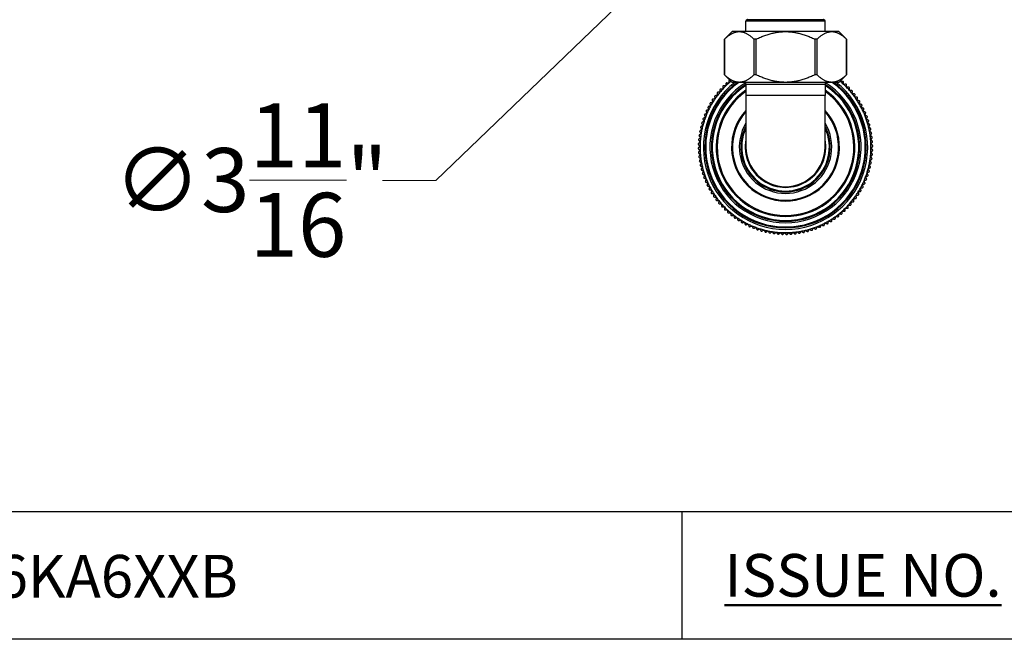
# Model space of a CAD drawing. Units: millimetres. Extents: x 57 to 2064, y 57 to 1447.
# Drawn here: x 1449 to 1780, y 57 to 265 of the extents above; entities that cross this region are included whole.
import ezdxf

# ---------------------------------------------------------------- set-up
doc = ezdxf.new("R2010")
doc.units = ezdxf.units.MM
doc.header["$LTSCALE"] = 7.142857
for name, color, linetype, lineweight, true_color in [('Dimension (ISO)', 7, 'Continuous', 18, 0x000040), ('Title (ISO)', 7, 'Continuous', 25, 0x000040), ('Visible (ISO)', 7, 'Continuous', 25, 0x000040), ('Visible Narrow (ISO)', 7, 'Continuous', 25, 0x000040)]:
    doc.layers.add(name, color=color, linetype=linetype, lineweight=lineweight, true_color=true_color)
doc.layers.add('Sketch Geometry (ANSI)', color=7, linetype='Continuous', lineweight=25)
doc.layers.add('Title (ANSI)', color=7, linetype='Continuous', lineweight=50)
doc.styles.add('Note Text (ANSI)', font='tahoma.ttf')
doc.styles.add('Samuel Heath (ISO)', font='tahoma.ttf')
doc.styles.add('Text Style46', font='tahoma.ttf')
doc.dimstyles.new('Samuel Heath (ISO)', dxfattribs={"dimscale": 7.142857, "dimtxt": 3, "dimasz": 2.5, "dimexe": 1, "dimexo": 1.5, "dimgap": 0.762, "dimtad": 0, "dimtih": 1, "dimtoh": 1, "dimdec": 4, "dimlfac": 0.03937, "dimrnd": 1e-08, "dimzin": 1, "dimdsep": 46, "dimlunit": 5, "dimtxsty": 'Samuel Heath (ISO)', "dimcen": 0.09, "dimdle": 10, "dimclrd": 256, "dimclre": 256, "dimclrt": 256, "dimazin": 0, "dimtfac": 1, "dimtmove": 0, "dimatfit": 3, "dimfxl": 0, "dimtolj": 1, "dimtzin": 0, "dimlwd": 15, "dimlwe": 15, "dimarcsym": 0})

# ---------------------------------------------------------------- blocks, each defined once
blk = doc.blocks.new('Borders Default Border')
at = {"layer": 'Sketch Geometry (ANSI)', "flags": 128}
blk.add_lwpolyline([(8, 8), (8, 202), (289, 202), (289, 8), (8, 8)], dxfattribs=at)
blk = doc.blocks.new('Title Blocks SPEC DRW TITLE BLOCK')
at = {"layer": 'Title (ISO)'}
for p, q in [((14.821, 199.567), (132.821, 199.567)), ((77.821, 199.567), (77.821, 193.567)), ((132.821, 193.567), (14.821, 193.567))]:
    blk.add_line(p, q, dxfattribs=at)
at = {"layer": 'Title (ANSI)', "color": 176, "true_color": 0x000080, "insert": (79.821, 197.567), "char_height": 2, "width": 56.0859, "attachment_point": 1, "style": 'Note Text (ANSI)'}
blk.add_mtext('\\fTahoma|b0|i0;\\H2.0000;\\LISSUE NO.', dxfattribs=at)
at = {"layer": 'Title (ANSI)', "color": 176, "true_color": 0x000080, "style": 'Text Style46'}
for tag, p in [('DRAWING_NUMBER_001', (29.821, 195.526)), ('ISSUE_NUMBER_001', (95.321, 195.567)), ('ISSUE_DATE_001', (119.518, 195.477))]:
    blk.add_attdef(tag, p, '', height=2, dxfattribs=at)
blk = doc.blocks.new('*D14')
at = {"layer": 'Defpoints', "color": 0, "transparency": 16777216}
for p in [(1740.03, 356.15), (1672.29, 290.98)]:
    blk.add_point(p, dxfattribs=at)
at = {"layer": 'Dimension (ISO)', "color": 176, "lineweight": 15, "true_color": 0x000080, "transparency": 16777216}
for p, q in [((1727.16, 343.77), (1685.16, 303.36)), ((1672.29, 290.98), (1588.96, 210.81)), ((1588.96, 210.81), (1571.11, 210.81))]:
    blk.add_line(p, q, dxfattribs=at)
at = {"layer": 'Dimension (ISO)', "color": 176, "true_color": 0x000080, "transparency": 16777216}
for points in [[(1725.1, 345.92), (1729.22, 341.63), (1740.03, 356.15)], [(1683.09, 305.51), (1687.22, 301.22), (1672.29, 290.98)]]:
    blk.add_solid(points, dxfattribs=at)
at = {"layer": 'Dimension (ISO)', "color": 176, "lineweight": 18, "true_color": 0x000080, "transparency": 16777216, "insert": (1526.91, 236.7), "char_height": 21.4286, "attachment_point": 2, "style": 'Samuel Heath (ISO)'}
blk.add_mtext('\\A1;∅3{\\H1.000000x;\\S11/16;}{"}', dxfattribs=at)

msp = doc.modelspace()

# ---------------------------------------------------------------- linework, layer by layer
at = {"layer": 'Visible (ISO)'}
for p, q in [((1692.833983, 260.717757), (1692.833983, 264.217757)), ((1719.483983, 260.717757), (1719.483983, 264.217757)), ((1688.258983, 260.717757), (1685.758983, 258.217757)), ((1685.764531, 258.217757), (1685.758983, 258.217757)), ((1685.758983, 246.217757), (1685.758983, 258.217757)), ((1685.764531, 246.217757), (1685.764531, 258.217757)), ((1690.657128, 260.717757), (1688.258983, 260.717757)), ((1706.158983, 260.717757), (1690.657128, 260.717757)), ((1695.549724, 258.217757), (1695.549724, 246.217757)), ((1696.37379, 258.217757), (1695.549724, 258.217757)), ((1696.37379, 246.217757), (1696.37379, 258.217757)), ((1721.660837, 260.717757), (1706.158983, 260.717757)), ((1716.768241, 258.217757), (1715.944175, 258.217757)), ((1715.944175, 258.217757), (1715.944175, 246.217757)), ((1716.768241, 246.217757), (1716.768241, 258.217757)), ((1724.058983, 260.717757), (1721.660837, 260.717757)), ((1724.058983, 260.717757), (1726.558983, 258.217757)), ((1726.553434, 258.217757), (1726.553434, 246.217757)), ((1726.558983, 258.217757), (1726.553434, 258.217757)), ((1726.558983, 246.217757), (1726.558983, 258.217757)), ((1685.764531, 246.217757), (1685.758983, 246.217757)), ((1688.258983, 243.717757), (1685.758983, 246.217757)), ((1696.37379, 246.217757), (1695.549724, 246.217757)), ((1716.768241, 246.217757), (1715.944175, 246.217757)), ((1724.058983, 243.717757), (1726.558983, 246.217757)), ((1726.558983, 246.217757), (1726.553434, 246.217757)), ((1690.657128, 243.717757), (1688.258983, 243.717757)), ((1706.158983, 243.717757), (1690.657128, 243.717757)), ((1692.908983, 243.017757), (1692.908983, 239.267757)), ((1721.660837, 243.717757), (1706.158983, 243.717757)), ((1719.408983, 243.017757), (1719.408983, 239.267757)), ((1724.058983, 243.717757), (1721.660837, 243.717757)), ((1692.908983, 239.267757), (1692.908983, 222.017757)), ((1719.408983, 222.017757), (1719.408983, 239.267757))]:
    msp.add_line(p, q, dxfattribs=at)
for centre, radius, start, end in [((1693.333983, 264.217757), 0.5, 105.01612675, 180), ((1706.158983, 216.408037), 50, 104.71199247, 105.01612675), ((1706.158983, 216.408037), 50, 74.98387325, 75.28800753), ((1718.983983, 264.217757), 0.5, 0, 74.98387325), ((1706.158983, 222.017757), 29.25, 129.91555844, 130.40093126), ((1706.158983, 222.017757), 27.05, 126.6575582, 53.3424418), ((1706.158983, 222.017757), 24.85, 122.22233714, 57.77766286), ((1706.158983, 222.017757), 29.25, 138.35305844, 138.83843126), ((1706.158983, 222.017757), 28.65, 137.18949485, 140.00199485), ((1706.158983, 222.017757), 29.25, 135.54055844, 136.02593126), ((1706.158983, 222.017757), 28.65, 134.37699485, 137.18949485), ((1706.158983, 222.017757), 28.65, 131.56449485, 134.37699485), ((1706.158983, 222.017757), 29.25, 132.72805844, 133.21343126), ((1706.158983, 222.017757), 28.65, 129.61847517, 131.56449485), ((1691.408983, 243.017757), 1.5, 0, 27.81813928), ((1720.908983, 243.017757), 1.5, 152.18186072, 180), ((1706.158983, 222.017757), 28.65, 50.00199485, 50.38152483), ((1706.158983, 222.017757), 28.65, 47.18949485, 50.00199485), ((1706.158983, 222.017757), 29.25, 48.35305844, 48.83843126), ((1706.158983, 222.017757), 28.65, 44.37699485, 47.18949485), ((1706.158983, 222.017757), 29.25, 45.54055844, 46.02593126), ((1706.158983, 222.017757), 28.65, 41.56449485, 44.37699485), ((1706.158983, 222.017757), 29.25, 42.72805844, 43.21343126), ((1706.158983, 222.017757), 28.65, 38.75199485, 41.56449485), ((1706.158983, 222.017757), 29.25, 39.91555844, 40.40093126), ((1706.158983, 222.017757), 29.25, 146.79055844, 147.27593126), ((1706.158983, 222.017757), 28.65, 145.62699485, 148.43949485), ((1706.158983, 222.017757), 29.25, 143.97805844, 144.46343126), ((1706.158983, 222.017757), 28.65, 142.81449485, 145.62699485), ((1706.158983, 222.017757), 29.25, 141.16555844, 141.65093126), ((1706.158983, 222.017757), 28.65, 140.00199485, 142.81449485), ((1706.158983, 222.017757), 28.65, 35.93949485, 38.75199485), ((1706.158983, 222.017757), 29.25, 37.10305844, 37.58843126), ((1706.158983, 222.017757), 28.65, 33.12699485, 35.93949485), ((1706.158983, 222.017757), 28.65, 30.31449485, 33.12699485), ((1706.158983, 222.017757), 29.25, 34.29055844, 34.77593126), ((1706.158983, 222.017757), 28.65, 154.06449485, 156.87699485), ((1706.158983, 222.017757), 29.25, 152.41555844, 152.90093126), ((1706.158983, 222.017757), 28.65, 151.25199485, 154.06449485), ((1706.158983, 222.017757), 29.25, 149.60305844, 150.08843126), ((1706.158983, 222.017757), 28.65, 148.43949485, 151.25199485), ((1706.158983, 222.017757), 28.65, 27.50199485, 30.31449485), ((1706.158983, 222.017757), 29.25, 31.47805844, 31.96343126), ((1706.158983, 222.017757), 28.65, 24.68949485, 27.50199485), ((1706.158983, 222.017757), 29.25, 28.66555844, 29.15093126), ((1706.158983, 222.017757), 29.25, 25.85305844, 26.33843126), ((1706.158983, 222.017757), 29.25, 160.85305844, 161.33843126), ((1706.158983, 222.017757), 28.65, 159.68949485, 162.50199485), ((1706.158983, 222.017757), 29.25, 158.04055844, 158.52593126), ((1706.158983, 222.017757), 28.65, 156.87699485, 159.68949485), ((1706.158983, 222.017757), 29.25, 155.22805844, 155.71343126), ((1706.158983, 222.017757), 28.65, 21.87699485, 24.68949485), ((1706.158983, 222.017757), 28.65, 19.06449485, 21.87699485), ((1706.158983, 222.017757), 29.25, 23.04055844, 23.52593126), ((1706.158983, 222.017757), 28.65, 16.25199485, 19.06449485), ((1706.158983, 222.017757), 29.25, 20.22805844, 20.71343126), ((1706.158983, 222.017757), 29.25, 166.47805844, 166.96343126), ((1706.158983, 222.017757), 28.65, 168.12699485, 170.93949485), ((1706.158983, 222.017757), 29.25, 163.66555844, 164.15093126), ((1706.158983, 222.017757), 28.65, 165.31449485, 168.12699485), ((1706.158983, 222.017757), 28.65, 162.50199485, 165.31449485), ((1706.158983, 222.017757), 15, 152.04711341, 27.95288659), ((1706.158983, 222.017757), 28.65, 13.43949485, 16.25199485), ((1706.158983, 222.017757), 29.25, 17.41555844, 17.90093126), ((1706.158983, 222.017757), 28.65, 10.62699485, 13.43949485), ((1706.158983, 222.017757), 29.25, 14.60305844, 15.08843126), ((1706.158983, 222.017757), 29.25, 11.79055844, 12.27593126), ((1706.158983, 222.017757), 29.25, 174.91555844, 175.40093126), ((1706.158983, 222.017757), 29.25, 172.10305844, 172.58843126), ((1706.158983, 222.017757), 29.25, 169.29055844, 169.77593126), ((1706.158983, 222.017757), 28.65, 173.75199485, 176.56449485), ((1706.158983, 222.017757), 28.65, 170.93949485, 173.75199485), ((1706.158983, 222.017757), 13.5, 168.95633447, 11.04366553), ((1706.158983, 222.017757), 28.65, 7.81449485, 10.62699485), ((1706.158983, 222.017757), 28.65, 5.00199485, 7.81449485), ((1706.158983, 222.017757), 28.65, 2.18949485, 5.00199485), ((1706.158983, 222.017757), 29.25, 8.97805844, 9.46343126), ((1706.158983, 222.017757), 29.25, 6.16555844, 6.65093126), ((1706.158983, 222.017757), 29.25, 180.54055844, 181.02593126), ((1706.158983, 222.017757), 29.25, 177.72805844, 178.21343126), ((1706.158983, 222.017757), 28.65, 179.37699485, 182.18949485), ((1706.158983, 222.017757), 28.65, 176.56449485, 179.37699485), ((1706.158983, 222.017757), 13.25, 180, 0), ((1706.158983, 222.017757), 28.65, 356.56449485, 359.37699485), ((1706.158983, 222.017757), 28.65, 359.37699485, 2.18949485), ((1706.158983, 222.017757), 29.25, 3.35305844, 3.83843126), ((1706.158983, 222.017757), 29.25, 0.54055844, 1.02593126), ((1706.158983, 222.017757), 29.25, 183.35305844, 183.83843126), ((1706.158983, 222.017757), 29.25, 186.16555844, 186.65093126), ((1706.158983, 222.017757), 28.65, 182.18949485, 185.00199485), ((1706.158983, 222.017757), 28.65, 185.00199485, 187.81449485), ((1706.158983, 222.017757), 28.65, 187.81449485, 190.62699485), ((1706.158983, 222.017757), 28.65, 350.93949485, 353.75199485), ((1706.158983, 222.017757), 28.65, 353.75199485, 356.56449485), ((1706.158983, 222.017757), 29.25, 352.10305844, 352.58843126), ((1706.158983, 222.017757), 29.25, 354.91555844, 355.40093126), ((1706.158983, 222.017757), 29.25, 357.72805844, 358.21343126), ((1706.158983, 222.017757), 29.25, 188.97805844, 189.46343126), ((1706.158983, 222.017757), 29.25, 191.79055844, 192.27593126), ((1706.158983, 222.017757), 29.25, 194.60305844, 195.08843126), ((1706.158983, 222.017757), 28.65, 190.62699485, 193.43949485), ((1706.158983, 222.017757), 28.65, 193.43949485, 196.25199485), ((1706.158983, 222.017757), 28.65, 342.50199485, 345.31449485), ((1706.158983, 222.017757), 28.65, 345.31449485, 348.12699485), ((1706.158983, 222.017757), 28.65, 348.12699485, 350.93949485), ((1706.158983, 222.017757), 29.25, 346.47805844, 346.96343126), ((1706.158983, 222.017757), 29.25, 349.29055844, 349.77593126), ((1706.158983, 222.017757), 29.25, 197.41555844, 197.90093126), ((1706.158983, 222.017757), 28.65, 196.25199485, 199.06449485), ((1706.158983, 222.017757), 29.25, 200.22805844, 200.71343126), ((1706.158983, 222.017757), 28.65, 199.06449485, 201.87699485), ((1706.158983, 222.017757), 28.65, 201.87699485, 204.68949485), ((1706.158983, 222.017757), 28.65, 336.87699485, 339.68949485), ((1706.158983, 222.017757), 28.65, 339.68949485, 342.50199485), ((1706.158983, 222.017757), 29.25, 338.04055844, 338.52593126), ((1706.158983, 222.017757), 29.25, 340.85305844, 341.33843126), ((1706.158983, 222.017757), 29.25, 343.66555844, 344.15093126), ((1706.158983, 222.017757), 29.25, 203.04055844, 203.52593126), ((1706.158983, 222.017757), 29.25, 205.85305844, 206.33843126), ((1706.158983, 222.017757), 28.65, 204.68949485, 207.50199485), ((1706.158983, 222.017757), 29.25, 208.66555844, 209.15093126), ((1706.158983, 222.017757), 28.65, 207.50199485, 210.31449485), ((1706.158983, 222.017757), 28.65, 328.43949485, 331.25199485), ((1706.158983, 222.017757), 28.65, 331.25199485, 334.06449485), ((1706.158983, 222.017757), 28.65, 334.06449485, 336.87699485), ((1706.158983, 222.017757), 29.25, 332.41555844, 332.90093126), ((1706.158983, 222.017757), 29.25, 335.22805844, 335.71343126), ((1706.158983, 222.017757), 29.25, 211.47805844, 211.96343126), ((1706.158983, 222.017757), 28.65, 210.31449485, 213.12699485), ((1706.158983, 222.017757), 29.25, 214.29055844, 214.77593126), ((1706.158983, 222.017757), 28.65, 213.12699485, 215.93949485), ((1706.158983, 222.017757), 28.65, 215.93949485, 218.75199485), ((1706.158983, 222.017757), 28.65, 320.00199485, 322.81449485), ((1706.158983, 222.017757), 28.65, 322.81449485, 325.62699485), ((1706.158983, 222.017757), 28.65, 325.62699485, 328.43949485), ((1706.158983, 222.017757), 29.25, 323.97805844, 324.46343126), ((1706.158983, 222.017757), 29.25, 326.79055844, 327.27593126), ((1706.158983, 222.017757), 29.25, 329.60305844, 330.08843126), ((1706.158983, 222.017757), 29.25, 217.10305844, 217.58843126), ((1706.158983, 222.017757), 29.25, 219.91555844, 220.40093126), ((1706.158983, 222.017757), 28.65, 218.75199485, 221.56449485), ((1706.158983, 222.017757), 29.25, 222.72805844, 223.21343126), ((1706.158983, 222.017757), 28.65, 221.56449485, 224.37699485), ((1706.158983, 222.017757), 28.65, 224.37699485, 227.18949485), ((1706.158983, 222.017757), 28.65, 311.56449485, 314.37699485), ((1706.158983, 222.017757), 28.65, 314.37699485, 317.18949485), ((1706.158983, 222.017757), 29.25, 315.54055844, 316.02593126), ((1706.158983, 222.017757), 28.65, 317.18949485, 320.00199485), ((1706.158983, 222.017757), 29.25, 318.35305844, 318.83843126), ((1706.158983, 222.017757), 29.25, 321.16555844, 321.65093126), ((1706.158983, 222.017757), 29.25, 225.54055844, 226.02593126), ((1706.158983, 222.017757), 28.65, 227.18949485, 230.00199485), ((1706.158983, 222.017757), 29.25, 228.35305844, 228.83843126), ((1706.158983, 222.017757), 28.65, 230.00199485, 232.81449485), ((1706.158983, 222.017757), 29.25, 231.16555844, 231.65093126), ((1706.158983, 222.017757), 28.65, 232.81449485, 235.62699485), ((1706.158983, 222.017757), 29.25, 233.97805844, 234.46343126), ((1706.158983, 222.017757), 28.65, 235.62699485, 238.43949485), ((1706.158983, 222.017757), 28.65, 303.12699485, 305.93949485), ((1706.158983, 222.017757), 28.65, 305.93949485, 308.75199485), ((1706.158983, 222.017757), 29.25, 307.10305844, 307.58843126), ((1706.158983, 222.017757), 28.65, 308.75199485, 311.56449485), ((1706.158983, 222.017757), 29.25, 309.91555844, 310.40093126), ((1706.158983, 222.017757), 29.25, 312.72805844, 313.21343126), ((1706.158983, 222.017757), 29.25, 236.79055844, 237.27593126), ((1706.158983, 222.017757), 28.65, 238.43949485, 241.25199485), ((1706.158983, 222.017757), 29.25, 239.60305844, 240.08843126), ((1706.158983, 222.017757), 28.65, 241.25199485, 244.06449485), ((1706.158983, 222.017757), 29.25, 242.41555844, 242.90093126), ((1706.158983, 222.017757), 28.65, 244.06449485, 246.87699485), ((1706.158983, 222.017757), 29.25, 245.22805844, 245.71343126), ((1706.158983, 222.017757), 28.65, 246.87699485, 249.68949485), ((1706.158983, 222.017757), 29.25, 248.04055844, 248.52593126), ((1706.158983, 222.017757), 28.65, 249.68949485, 252.50199485), ((1706.158983, 222.017757), 28.65, 286.25199485, 289.06449485), ((1706.158983, 222.017757), 28.65, 289.06449485, 291.87699485), ((1706.158983, 222.017757), 28.65, 291.87699485, 294.68949485), ((1706.158983, 222.017757), 29.25, 293.04055844, 293.52593126), ((1706.158983, 222.017757), 28.65, 294.68949485, 297.50199485), ((1706.158983, 222.017757), 29.25, 295.85305844, 296.33843126), ((1706.158983, 222.017757), 28.65, 297.50199485, 300.31449485), ((1706.158983, 222.017757), 29.25, 298.66555844, 299.15093126), ((1706.158983, 222.017757), 28.65, 300.31449485, 303.12699485), ((1706.158983, 222.017757), 29.25, 301.47805844, 301.96343126), ((1706.158983, 222.017757), 29.25, 304.29055844, 304.77593126), ((1706.158983, 222.017757), 29.25, 250.85305844, 251.33843126), ((1706.158983, 222.017757), 28.65, 252.50199485, 255.31449485), ((1706.158983, 222.017757), 29.25, 253.66555844, 254.15093126), ((1706.158983, 222.017757), 28.65, 255.31449485, 258.12699485), ((1706.158983, 222.017757), 29.25, 256.47805844, 256.96343126), ((1706.158983, 222.017757), 28.65, 258.12699485, 260.93949485), ((1706.158983, 222.017757), 29.25, 259.29055844, 259.77593126), ((1706.158983, 222.017757), 28.65, 260.93949485, 263.75199485), ((1706.158983, 222.017757), 29.25, 262.10305844, 262.58843126), ((1706.158983, 222.017757), 28.65, 263.75199485, 266.56449485), ((1706.158983, 222.017757), 29.25, 264.91555844, 265.40093126), ((1706.158983, 222.017757), 28.65, 266.56449485, 269.37699485), ((1706.158983, 222.017757), 29.25, 267.72805844, 268.21343126), ((1706.158983, 222.017757), 28.65, 269.37699485, 272.18949485), ((1706.158983, 222.017757), 29.25, 270.54055844, 271.02593126), ((1706.158983, 222.017757), 28.65, 272.18949485, 275.00199485), ((1706.158983, 222.017757), 29.25, 273.35305844, 273.83843126), ((1706.158983, 222.017757), 28.65, 275.00199485, 277.81449485), ((1706.158983, 222.017757), 29.25, 276.16555844, 276.65093126), ((1706.158983, 222.017757), 28.65, 277.81449485, 280.62699485), ((1706.158983, 222.017757), 29.25, 278.97805844, 279.46343126), ((1706.158983, 222.017757), 28.65, 280.62699485, 283.43949485), ((1706.158983, 222.017757), 29.25, 281.79055844, 282.27593126), ((1706.158983, 222.017757), 28.65, 283.43949485, 286.25199485), ((1706.158983, 222.017757), 29.25, 284.60305844, 285.08843126), ((1706.158983, 222.017757), 29.25, 287.41555844, 287.90093126), ((1706.158983, 222.017757), 29.25, 290.22805844, 290.71343126)]:
    msp.add_arc(centre, radius, start, end, dxfattribs=at)
for points, weights in [([(1685.764531, 258.217757), (1688.37051, 260.717757), (1690.657128, 260.717757)], [1, 1.03432702867, 1]), ([(1690.657128, 260.717757), (1692.943746, 260.717757), (1695.549724, 258.217757)], [1, 1.03432702867, 1]), ([(1696.37379, 258.217757), (1701.585746, 260.717757), (1706.158983, 260.717757)], [1, 1.03432702867, 1]), ([(1706.158983, 260.717757), (1710.732219, 260.717757), (1715.944175, 258.217757)], [1, 1.03432702867, 1]), ([(1716.768241, 258.217757), (1719.374219, 260.717757), (1721.660837, 260.717757)], [1, 1.03432702867, 1]), ([(1721.660837, 260.717757), (1723.947456, 260.717757), (1726.553434, 258.217757)], [1, 1.03432702867, 1]), ([(1690.657128, 243.717757), (1688.37051, 243.717757), (1685.764531, 246.217757)], [1, 1.03432702867, 1]), ([(1687.201113, 244.292444), (1687.175684, 243.868855), (1687.150777, 243.453956)], [1, 1.00010525395, 1]), ([(1687.540973, 244.435767), (1687.465871, 244.443989), (1687.390488, 244.452242)], [1.00003089393, 1.00001880768, 1]), ([(1695.549724, 246.217757), (1692.943746, 243.717757), (1690.657128, 243.717757)], [1, 1.03432702867, 1]), ([(1706.158983, 243.717757), (1701.585746, 243.717757), (1696.37379, 246.217757)], [1, 1.03432702867, 1]), ([(1715.944175, 246.217757), (1710.732219, 243.717757), (1706.158983, 243.717757)], [1, 1.03432702867, 1]), ([(1721.660837, 243.717757), (1719.374219, 243.717757), (1716.768241, 246.217757)], [1, 1.03432702867, 1]), ([(1726.553434, 246.217757), (1723.947456, 243.717757), (1721.660837, 243.717757)], [1, 1.03432702867, 1]), ([(1684.137928, 241.269657), (1684.174928, 240.846922), (1684.211168, 240.432858)], [1, 1.00010525396, 1]), ([(1685.141191, 241.487604), (1684.725848, 241.471725), (1684.301806, 241.455513)], [1, 1.00010525396, 1]), ([(1685.1091, 242.32699), (1685.125312, 241.902948), (1685.141191, 241.487604)], [1, 1.00010525396, 1]), ([(1686.121848, 242.495446), (1685.706226, 242.499966), (1685.2819, 242.50458)], [1, 1.00010525396, 1]), ([(1686.130982, 243.335395), (1686.126368, 242.911069), (1686.121848, 242.495446)], [1, 1.00010525396, 1]), ([(1687.150777, 243.453956), (1686.735877, 243.478863), (1686.312288, 243.504292)], [1, 1.00010525397, 1]), ([(1724.574083, 243.965572), (1724.563361, 244.088085), (1724.552572, 244.211347)], [1, 1.0000311403, 1.00004385434]), ([(1725.410883, 244.038811), (1724.988147, 244.001812), (1724.574083, 243.965572)], [1, 1.00010525396, 1]), ([(1725.62883, 243.035548), (1725.61295, 243.450892), (1725.596738, 243.874934)], [1, 1.00010525396, 1]), ([(1726.468215, 243.06764), (1726.044173, 243.051428), (1725.62883, 243.035548)], [1, 1.00010525396, 1]), ([(1726.636672, 242.054891), (1726.641191, 242.470514), (1726.645805, 242.89484)], [1, 1.00010525396, 1]), ([(1727.476621, 242.045758), (1727.052294, 242.050372), (1726.636672, 242.054891)], [1, 1.00010525396, 1]), ([(1727.595181, 241.025963), (1727.620089, 241.440863), (1727.645518, 241.864452)], [1, 1.00010525397, 1]), ([(1728.43367, 240.975626), (1728.010081, 241.001055), (1727.595181, 241.025963)], [1, 1.00010525396, 1]), ([(1681.551432, 237.830125), (1681.65006, 237.417394), (1681.746664, 237.013129)], [1, 1.00010525397, 1]), ([(1682.511857, 238.192922), (1682.103339, 238.116271), (1681.686266, 238.038014)], [1, 1.00010525396, 1]), ([(1682.356949, 239.018514), (1682.435206, 238.60144), (1682.511857, 238.192922)], [1, 1.00010525395, 1]), ([(1683.334019, 239.333748), (1682.922232, 239.277234), (1682.501821, 239.219537)], [1, 1.00010525396, 1]), ([(1683.219808, 240.165946), (1683.277505, 239.745535), (1683.334019, 239.333748)], [1, 1.00010525396, 1]), ([(1684.211168, 240.432858), (1683.797104, 240.396618), (1683.374369, 240.359618)], [1, 1.00010525396, 1]), ([(1728.502049, 239.951242), (1728.547284, 240.364421), (1728.593468, 240.786252)], [1, 1.00010525396, 1]), ([(1729.337058, 239.859824), (1728.915227, 239.906007), (1728.502049, 239.951242)], [1, 1.00010525396, 1]), ([(1729.35509, 238.833319), (1729.420545, 239.243779), (1729.487371, 239.662836)], [1, 1.00010525396, 1]), ([(1730.184607, 238.701038), (1729.765551, 238.767864), (1729.35509, 238.833319)], [1, 1.00010525396, 1]), ([(1730.15225, 237.674884), (1730.237766, 238.081639), (1730.325074, 238.496912)], [1, 1.00010525397, 1]), ([(1730.974277, 237.50206), (1730.559004, 237.589368), (1730.15225, 237.674884)], [1, 1.00010525396, 1]), ([(1680.394412, 234.548097), (1680.001563, 234.412333), (1679.600486, 234.273726)], [1, 1.00010525395, 1]), ([(1680.120041, 235.342022), (1680.258648, 234.940946), (1680.394412, 234.548097)], [1, 1.00010525397, 1]), ([(1681.040281, 235.797211), (1680.641244, 235.680887), (1680.233849, 235.562127)], [1, 1.00010525397, 1]), ([(1680.805197, 236.603643), (1680.923957, 236.196248), (1681.040281, 235.797211)], [1, 1.00010525396, 1]), ([(1681.746664, 237.013129), (1681.342399, 236.916525), (1680.929668, 236.817898)], [1, 1.00010525397, 1]), ([(1730.891608, 236.478731), (1730.99698, 236.880799), (1731.104558, 237.291288)], [1, 1.00010525396, 1]), ([(1731.704165, 236.26578), (1731.293676, 236.373359), (1730.891608, 236.478731)], [1, 1.00010525396, 1]), ([(1731.571382, 235.24774), (1731.696356, 235.644154), (1731.823947, 236.048869)], [1, 1.00010525396, 1]), ([(1732.372512, 234.995175), (1731.967796, 235.122766), (1731.571382, 235.24774)], [1, 1.00010525397, 1]), ([(1732.189936, 233.984876), (1732.334211, 234.37468), (1732.481506, 234.772648)], [1, 1.00010525396, 1]), ([(1678.446798, 231.377101), (1678.642755, 231.000704), (1678.834692, 230.632027)], [1, 1.00010525396, 1]), ([(1679.290288, 231.96239), (1678.912637, 231.788774), (1678.527078, 231.611522)], [1, 1.00010525396, 1]), ([(1678.93942, 232.7256), (1679.116672, 232.340041), (1679.290288, 231.96239)], [1, 1.00010525396, 1]), ([(1679.810612, 233.268796), (1679.424898, 233.113919), (1679.031105, 232.955799)], [1, 1.00010525397, 1]), ([(1679.497616, 234.048302), (1679.655736, 233.65451), (1679.810612, 233.268796)], [1, 1.00010525396, 1]), ([(1732.977708, 233.693306), (1732.579741, 233.840602), (1732.189936, 233.984876)], [1, 1.00010525396, 1]), ([(1732.74578, 232.693183), (1732.909007, 233.075438), (1733.075653, 233.465699)], [1, 1.00010525397, 1]), ([(1733.518296, 232.36331), (1733.128035, 232.529956), (1732.74578, 232.693183)], [1, 1.00010525397, 1]), ([(1733.237573, 231.375772), (1733.41936, 231.749557), (1733.604954, 232.131171)], [1, 1.00010525396, 1]), ([(1733.992973, 231.008391), (1733.611359, 231.193985), (1733.237573, 231.375772)], [1, 1.00010525397, 1]), ([(1678.12192, 227.912298), (1677.773832, 227.685148), (1677.418454, 227.453242)], [1, 1.00010525396, 1]), ([(1677.662864, 228.615764), (1677.89477, 228.260386), (1678.12192, 227.912298)], [1, 1.00010525397, 1]), ([(1678.444923, 229.280911), (1678.086108, 229.071115), (1677.719779, 228.856925)], [1, 1.00010525396, 1]), ([(1678.020937, 230.006055), (1678.235127, 229.639726), (1678.444923, 229.280911)], [1, 1.00010525396, 1]), ([(1678.834692, 230.632027), (1678.466015, 230.44009), (1678.089618, 230.244133)], [1, 1.00010525397, 1]), ([(1733.664132, 230.035816), (1733.864041, 230.400232), (1734.068136, 230.772279)], [1, 1.00010525397, 1]), ([(1734.400595, 229.631812), (1734.028548, 229.835907), (1733.664132, 230.035816)], [1, 1.00010525397, 1]), ([(1734.024428, 228.676544), (1734.241977, 229.030712), (1734.464082, 229.392297)], [1, 1.00010525396, 1]), ([(1734.740181, 228.23689), (1734.378596, 228.458995), (1734.024428, 228.676544)], [1, 1.00010525397, 1]), ([(1734.317594, 227.301231), (1734.552259, 227.644297), (1734.791839, 227.994548)], [1, 1.00010525397, 1]), ([(1677.67916, 225.135801), (1677.355012, 224.875627), (1677.024076, 224.610004)], [1, 1.00010525396, 1]), ([(1677.153362, 225.790885), (1677.418985, 225.459949), (1677.67916, 225.135801)], [1, 1.00010525397, 1]), ([(1677.86646, 226.529484), (1677.529937, 226.285528), (1677.186366, 226.036464)], [1, 1.00010525396, 1]), ([(1677.373439, 227.209578), (1677.622504, 226.866008), (1677.86646, 226.529484)], [1, 1.00010525397, 1]), ([(1735.010912, 226.826986), (1734.660661, 227.066566), (1734.317594, 227.301231)], [1, 1.00010525395, 1]), ([(1734.542924, 225.913189), (1734.79414, 226.244328), (1735.050617, 226.582401)], [1, 1.00010525396, 1]), ([(1735.212136, 225.405496), (1734.874062, 225.661973), (1734.542924, 225.913189)], [1, 1.00010525396, 1]), ([(1734.699874, 224.515763), (1734.967035, 224.834176), (1735.239792, 225.159258)], [1, 1.00010525396, 1]), ([(1735.343369, 223.975845), (1735.018287, 224.248601), (1734.699874, 224.515763)], [1, 1.00010525396, 1]), ([(1677.510676, 222.329276), (1677.213591, 222.038583), (1676.910284, 221.741801)], [1, 1.00010525396, 1]), ([(1676.913672, 221.494038), (1677.224978, 221.205659), (1677.529899, 220.923195)], [1, 1.00010525396, 1]), ([(1676.923201, 222.929668), (1677.219983, 222.626362), (1677.510676, 222.329276)], [1, 1.00010525397, 1]), ([(1677.56047, 223.734607), (1677.249479, 223.458841), (1676.931975, 223.177299)], [1, 1.00010525395, 1]), ([(1677.003162, 224.363102), (1677.284704, 224.045598), (1677.56047, 223.734607)], [1, 1.00010525396, 1]), ([(1734.788066, 223.112319), (1735.07053, 223.417239), (1735.358909, 223.728546)], [1, 1.00010525396, 1]), ([(1735.404294, 222.541476), (1735.092987, 222.829855), (1734.788066, 223.112319)], [1, 1.00010525397, 1]), ([(1734.807289, 221.706238), (1735.104374, 221.996931), (1735.407681, 222.293713)], [1, 1.00010525396, 1]), ([(1735.394764, 221.105846), (1735.097983, 221.409153), (1734.807289, 221.706238)], [1, 1.00010525396, 1]), ([(1677.529899, 220.923195), (1677.247435, 220.618275), (1676.959056, 220.306968)], [1, 1.00010525397, 1]), ([(1676.974596, 220.05967), (1677.299678, 219.786913), (1677.618091, 219.519751)], [1, 1.00010525396, 1]), ([(1677.618091, 219.519751), (1677.35093, 219.201338), (1677.078173, 218.876256)], [1, 1.00010525396, 1]), ([(1677.105829, 218.630018), (1677.443903, 218.373541), (1677.775042, 218.122325)], [1, 1.00010525396, 1]), ([(1677.775042, 218.122325), (1677.523826, 217.791186), (1677.267348, 217.453113)], [1, 1.00010525397, 1]), ([(1734.451505, 217.50603), (1734.788028, 217.749986), (1735.131599, 217.999051)], [1, 1.00010525395, 1]), ([(1734.638805, 218.899713), (1734.962953, 219.159887), (1735.293889, 219.42551)], [1, 1.00010525396, 1]), ([(1735.164603, 218.244629), (1734.89898, 218.575565), (1734.638805, 218.899713)], [1, 1.00010525397, 1]), ([(1734.757495, 220.300907), (1735.068486, 220.576673), (1735.38599, 220.858215)], [1, 1.00010525396, 1]), ([(1735.314803, 219.672412), (1735.033261, 219.989916), (1734.757495, 220.300907)], [1, 1.00010525396, 1]), ([(1677.307053, 217.208528), (1677.657305, 216.968949), (1678.000371, 216.734283)], [1, 1.00010525397, 1]), ([(1678.000371, 216.734283), (1677.765706, 216.391217), (1677.526126, 216.040966)], [1, 1.00010525396, 1]), ([(1677.577784, 215.798624), (1677.939369, 215.576519), (1678.293537, 215.35897)], [1, 1.00010525396, 1]), ([(1678.293537, 215.35897), (1678.075988, 215.004802), (1677.853883, 214.643217)], [1, 1.00010525396, 1]), ([(1733.873042, 214.754603), (1734.231857, 214.964399), (1734.598186, 215.178589)], [1, 1.00010525396, 1]), ([(1734.297028, 214.029459), (1734.082838, 214.395788), (1733.873042, 214.754603)], [1, 1.00010525396, 1]), ([(1734.196045, 216.123216), (1734.544134, 216.350366), (1734.899512, 216.582272)], [1, 1.00010525396, 1]), ([(1734.655102, 215.41975), (1734.423195, 215.775128), (1734.196045, 216.123216)], [1, 1.00010525397, 1]), ([(1734.944526, 216.825936), (1734.695461, 217.169507), (1734.451505, 217.50603)], [1, 1.00010525396, 1]), ([(1677.91737, 214.403702), (1678.289418, 214.199607), (1678.653833, 213.999698)], [1, 1.00010525396, 1]), ([(1678.653833, 213.999698), (1678.453925, 213.635282), (1678.249829, 213.263235)], [1, 1.00010525396, 1]), ([(1678.324992, 213.027124), (1678.706606, 212.84153), (1679.080392, 212.659743)], [1, 1.00010525396, 1]), ([(1679.080392, 212.659743), (1678.898605, 212.285957), (1678.713011, 211.904343)], [1, 1.00010525396, 1]), ([(1678.799669, 211.672204), (1679.18993, 211.505558), (1679.572185, 211.342331)], [1, 1.00010525395, 1]), ([(1679.572185, 211.342331), (1679.408958, 210.960076), (1679.242313, 210.569815)], [1, 1.00010525396, 1]), ([(1733.027678, 212.073124), (1733.405328, 212.24674), (1733.790888, 212.423992)], [1, 1.00010525396, 1]), ([(1733.378545, 211.309914), (1733.201294, 211.695474), (1733.027678, 212.073124)], [1, 1.00010525396, 1]), ([(1733.483273, 213.403487), (1733.85195, 213.595425), (1734.228347, 213.791381)], [1, 1.00010525397, 1]), ([(1733.871167, 212.658413), (1733.67521, 213.034811), (1733.483273, 213.403487)], [1, 1.00010525397, 1]), ([(1679.340257, 210.342208), (1679.738225, 210.194912), (1680.128029, 210.050638)], [1, 1.00010525396, 1]), ([(1680.128029, 210.050638), (1679.983754, 209.660834), (1679.836459, 209.262866)], [1, 1.00010525397, 1]), ([(1679.945453, 209.040339), (1680.350169, 208.912748), (1680.746583, 208.787775)], [1, 1.00010525397, 1]), ([(1680.746583, 208.787775), (1680.621609, 208.391361), (1680.494018, 207.986645)], [1, 1.00010525396, 1]), ([(1731.277684, 208.238303), (1731.676722, 208.354627), (1732.084116, 208.473387)], [1, 1.00010525396, 1]), ([(1731.512768, 207.431871), (1731.394008, 207.839266), (1731.277684, 208.238303)], [1, 1.00010525396, 1]), ([(1731.923553, 209.487418), (1732.316402, 209.623181), (1732.717479, 209.761788)], [1, 1.00010525396, 1]), ([(1732.197924, 208.693492), (1732.059317, 209.094568), (1731.923553, 209.487418)], [1, 1.00010525397, 1]), ([(1732.507353, 210.766719), (1732.893068, 210.921595), (1733.28686, 211.079715)], [1, 1.00010525397, 1]), ([(1732.820349, 209.987212), (1732.66223, 210.381004), (1732.507353, 210.766719)], [1, 1.00010525397, 1]), ([(1680.6138, 207.769734), (1681.024289, 207.662155), (1681.426358, 207.556783)], [1, 1.00010525396, 1]), ([(1681.426358, 207.556783), (1681.320986, 207.154715), (1681.213407, 206.744226)], [1, 1.00010525396, 1]), ([(1681.343688, 206.533454), (1681.758961, 206.446146), (1682.165716, 206.36063)], [1, 1.00010525397, 1]), ([(1682.165716, 206.36063), (1682.080199, 205.953875), (1681.992892, 205.538602)], [1, 1.00010525396, 1]), ([(1682.133358, 205.334476), (1682.552415, 205.267651), (1682.962875, 205.202196)], [1, 1.00010525397, 1]), ([(1682.962875, 205.202196), (1682.89742, 204.791735), (1682.830595, 204.372678)], [1, 1.00010525396, 1]), ([(1728.983946, 204.701766), (1729.395733, 204.75828), (1729.816144, 204.815978)], [1, 1.00010525395, 1]), ([(1729.098158, 203.869568), (1729.04046, 204.289979), (1728.983946, 204.701766)], [1, 1.00010525396, 1]), ([(1729.806108, 205.842592), (1730.214626, 205.919243), (1730.631699, 205.9975)], [1, 1.00010525396, 1]), ([(1729.961016, 205.017001), (1729.882759, 205.434074), (1729.806108, 205.842592)], [1, 1.00010525397, 1]), ([(1730.571302, 207.022385), (1730.975566, 207.118989), (1731.388297, 207.217616)], [1, 1.00010525397, 1]), ([(1730.766533, 206.205389), (1730.667906, 206.61812), (1730.571302, 207.022385)], [1, 1.00010525397, 1]), ([(1682.980908, 204.175691), (1683.402738, 204.129507), (1683.815917, 204.084272)], [1, 1.00010525396, 1]), ([(1683.815917, 204.084272), (1683.770681, 203.671094), (1683.724498, 203.249263)], [1, 1.00010525397, 1]), ([(1683.884295, 203.059888), (1684.307884, 203.034459), (1684.722784, 203.009551)], [1, 1.00010525396, 1]), ([(1684.722784, 203.009551), (1684.697877, 202.594651), (1684.672447, 202.171062)], [1, 1.00010525397, 1]), ([(1684.841345, 201.989756), (1685.265671, 201.985142), (1685.681293, 201.980623)], [1, 1.00010525397, 1]), ([(1685.681293, 201.980623), (1685.676774, 201.565001), (1685.67216, 201.140674)], [1, 1.00010525397, 1]), ([(1726.186983, 200.700119), (1726.191597, 201.124446), (1726.196117, 201.540068)], [1, 1.00010525396, 1]), ([(1726.196117, 201.540068), (1726.611739, 201.535549), (1727.036066, 201.530934)], [1, 1.00010525396, 1]), ([(1727.176774, 202.54791), (1727.592117, 202.563789), (1728.016159, 202.580002)], [1, 1.00010525396, 1]), ([(1727.208866, 201.708525), (1727.192653, 202.132566), (1727.176774, 202.54791)], [1, 1.00010525397, 1]), ([(1728.106797, 203.602656), (1728.520861, 203.638897), (1728.943597, 203.675896)], [1, 1.00010525397, 1]), ([(1728.180037, 202.765857), (1728.143037, 203.188592), (1728.106797, 203.602656)], [1, 1.00010525396, 1]), ([(1685.84975, 200.967874), (1686.273792, 200.984086), (1686.689135, 200.999966)], [1, 1.00010525396, 1]), ([(1686.689135, 200.999966), (1686.705015, 200.584622), (1686.721227, 200.160581)], [1, 1.00010525397, 1]), ([(1686.907082, 199.996703), (1687.329818, 200.033702), (1687.743882, 200.069943)], [1, 1.00010525395, 1]), ([(1687.743882, 200.069943), (1687.780122, 199.655879), (1687.817122, 199.233143)], [1, 1.00010525396, 1]), ([(1688.010794, 199.078582), (1688.431205, 199.13628), (1688.842992, 199.192794)], [1, 1.00010525396, 1]), ([(1688.842992, 199.192794), (1688.899506, 198.781007), (1688.957203, 198.360596)], [1, 1.00010525396, 1]), ([(1689.158226, 198.215724), (1689.575299, 198.293981), (1689.983817, 198.370632)], [1, 1.00010525397, 1]), ([(1689.983817, 198.370632), (1690.060469, 197.962114), (1690.138725, 197.545041)], [1, 1.00010525397, 1]), ([(1722.842263, 197.992132), (1722.909089, 198.411189), (1722.974544, 198.82165)], [1, 1.00010525396, 1]), ([(1722.974544, 198.82165), (1723.385005, 198.756195), (1723.804062, 198.689369)], [1, 1.00010525396, 1]), ([(1724.001049, 198.839682), (1724.047232, 199.261513), (1724.092468, 199.674691)], [1, 1.00010525396, 1]), ([(1724.092468, 199.674691), (1724.505646, 199.629455), (1724.927477, 199.583272)], [1, 1.00010525396, 1]), ([(1725.116852, 199.74307), (1725.142281, 200.166659), (1725.167189, 200.581559)], [1, 1.00010525396, 1]), ([(1725.167189, 200.581559), (1725.582089, 200.556651), (1726.005678, 200.531222)], [1, 1.00010525396, 1]), ([(1690.346615, 197.410207), (1690.759346, 197.508834), (1691.163611, 197.605438)], [1, 1.00010525396, 1]), ([(1691.163611, 197.605438), (1691.260215, 197.201173), (1691.358842, 196.788442)], [1, 1.00010525396, 1]), ([(1691.573097, 196.663972), (1691.980491, 196.782732), (1692.379529, 196.899056)], [1, 1.00010525396, 1]), ([(1692.379529, 196.899056), (1692.495853, 196.500018), (1692.614613, 196.092624)], [1, 1.00010525397, 1]), ([(1692.834717, 195.978816), (1693.235794, 196.117423), (1693.628643, 196.253187)], [1, 1.00010525397, 1]), ([(1693.628643, 196.253187), (1693.764407, 195.860337), (1693.903014, 195.459261)], [1, 1.00010525397, 1]), ([(1694.128437, 195.35639), (1694.52223, 195.51451), (1694.907944, 195.669387)], [1, 1.00010525396, 1]), ([(1694.907944, 195.669387), (1695.06282, 195.283672), (1695.22094, 194.88988)], [1, 1.00010525396, 1]), ([(1695.45114, 194.798194), (1695.836699, 194.975446), (1696.21435, 195.149062)], [1, 1.00010525396, 1]), ([(1696.21435, 195.149062), (1696.387966, 194.771412), (1696.565217, 194.385852)], [1, 1.00010525396, 1]), ([(1715.149616, 194.183767), (1715.33521, 194.565381), (1715.516997, 194.939167)], [1, 1.00010525396, 1]), ([(1715.516997, 194.939167), (1715.890783, 194.75738), (1716.272397, 194.571786)], [1, 1.00010525396, 1]), ([(1716.504536, 194.658444), (1716.671181, 195.048704), (1716.834408, 195.43096)], [1, 1.00010525396, 1]), ([(1716.834408, 195.43096), (1717.216664, 195.267733), (1717.606925, 195.101087)], [1, 1.00010525397, 1]), ([(1717.834532, 195.199031), (1717.981827, 195.596999), (1718.126102, 195.986803)], [1, 1.00010525396, 1]), ([(1718.126102, 195.986803), (1718.515906, 195.842529), (1718.913874, 195.695233)], [1, 1.00010525396, 1]), ([(1719.136401, 195.804228), (1719.263992, 196.208943), (1719.388965, 196.605357)], [1, 1.00010525396, 1]), ([(1719.388965, 196.605357), (1719.785379, 196.480384), (1720.190095, 196.352793)], [1, 1.00010525396, 1]), ([(1720.407006, 196.472575), (1720.514584, 196.883064), (1720.619956, 197.285132)], [1, 1.00010525397, 1]), ([(1720.619956, 197.285132), (1721.022025, 197.17976), (1721.432514, 197.072181)], [1, 1.00010525397, 1]), ([(1721.643286, 197.202462), (1721.730593, 197.617735), (1721.81611, 198.02449)], [1, 1.00010525398, 1]), ([(1721.81611, 198.02449), (1722.222865, 197.938974), (1722.638138, 197.851666)], [1, 1.00010525396, 1]), ([(1696.799639, 194.305572), (1697.176036, 194.501529), (1697.544713, 194.693467)], [1, 1.00010525397, 1]), ([(1697.544713, 194.693467), (1697.73665, 194.32479), (1697.932607, 193.948392)], [1, 1.00010525397, 1]), ([(1698.170685, 193.879712), (1698.537014, 194.093901), (1698.895828, 194.303698)], [1, 1.00010525396, 1]), ([(1698.895828, 194.303698), (1699.105625, 193.944883), (1699.319814, 193.578554)], [1, 1.00010525396, 1]), ([(1699.560975, 193.521638), (1699.916353, 193.753545), (1700.264442, 193.980694)], [1, 1.00010525396, 1]), ([(1700.264442, 193.980694), (1700.491591, 193.632606), (1700.723498, 193.277228)], [1, 1.00010525396, 1]), ([(1700.967161, 193.232214), (1701.310732, 193.481279), (1701.647255, 193.725235)], [1, 1.00010525396, 1]), ([(1701.647255, 193.725235), (1701.891211, 193.388712), (1702.140276, 193.045141)], [1, 1.00010525396, 1]), ([(1702.385855, 193.012137), (1702.716791, 193.27776), (1703.040938, 193.537934)], [1, 1.00010525397, 1]), ([(1703.040938, 193.537934), (1703.301113, 193.213787), (1703.566736, 192.882851)], [1, 1.00010525397, 1]), ([(1703.813638, 192.861937), (1704.131142, 193.143478), (1704.442133, 193.419244)], [1, 1.00010525397, 1]), ([(1704.442133, 193.419244), (1704.717899, 193.108254), (1704.99944, 192.79075)], [1, 1.00010525396, 1]), ([(1705.247071, 192.781976), (1705.550378, 193.078757), (1705.847463, 193.369451)], [1, 1.00010525396, 1]), ([(1705.847463, 193.369451), (1706.138157, 193.072366), (1706.434938, 192.769059)], [1, 1.00010525396, 1]), ([(1706.682702, 192.772446), (1706.971081, 193.083753), (1707.253544, 193.388673)], [1, 1.00010525396, 1]), ([(1707.253544, 193.388673), (1707.558465, 193.10621), (1707.869772, 192.817831)], [1, 1.00010525397, 1]), ([(1708.11707, 192.833371), (1708.389827, 193.158453), (1708.656988, 193.476866)], [1, 1.00010525396, 1]), ([(1708.656988, 193.476866), (1708.975402, 193.209704), (1709.300483, 192.936948)], [1, 1.00010525396, 1]), ([(1709.546721, 192.964604), (1709.803199, 193.302677), (1710.054415, 193.633816)], [1, 1.00010525396, 1]), ([(1710.054415, 193.633816), (1710.385553, 193.3826), (1710.723627, 193.126123)], [1, 1.00010525396, 1]), ([(1710.968211, 193.165828), (1711.207791, 193.516079), (1711.442456, 193.859146)], [1, 1.00010525396, 1]), ([(1711.442456, 193.859146), (1711.785523, 193.62448), (1712.135774, 193.384901)], [1, 1.00010525397, 1]), ([(1712.378116, 193.436559), (1712.600221, 193.798144), (1712.81777, 194.152312)], [1, 1.00010525395, 1]), ([(1712.81777, 194.152312), (1713.171937, 193.934763), (1713.533522, 193.712657)], [1, 1.00010525396, 1]), ([(1713.773037, 193.776145), (1713.977133, 194.148192), (1714.177041, 194.512608)], [1, 1.00010525395, 1]), ([(1714.177041, 194.512608), (1714.541457, 194.312699), (1714.913505, 194.108604)], [1, 1.00010525398, 1])]:
    msp.add_rational_spline(points, weights, degree=2, dxfattribs=at)
at = {"layer": 'Visible Narrow (ISO)'}
for p, q in [((1719.483983, 264.217757), (1692.833983, 264.217757)), ((1719.113528, 264.700684), (1693.204437, 264.700684)), ((1719.408983, 243.017757), (1692.908983, 243.017757)), ((1719.408983, 239.267757), (1692.908983, 239.267757))]:
    msp.add_line(p, q, dxfattribs=at)
for radius, start, end in [(27.55, 128.03274196, 51.96725804), (26.75, 125.78519396, 54.21480604), (25.35, 121.78736284, 58.21263716), (24.55, 122.66423076, 57.33576924), (23.24711, 124.74766786, 55.25233214), (22.904084, 125.34507164, 54.65492836), (18.074604, 137.14461742, 42.85538258), (17.796346, 138.1191627, 41.8808373), (15.5, 148.74192069, 31.25807931), (14.7, 154.33748501, 25.66251499)]:
    msp.add_arc((1706.158983, 222.017757), radius, start, end, dxfattribs=at)

# ---------------------------------------------------------------- block references
at = {"xscale": 7.142857142857142, "yscale": 7.142857142857142, "zscale": 7.142857142857142}
msp.add_blockref('Borders Default Border', (0, 0), dxfattribs=at)
ref = msp.add_blockref('Title Blocks SPEC DRW TITLE BLOCK', (1115.561929, -1325.479744), dxfattribs=dict(xscale=7.142857142857142, yscale=7.142857142857142, zscale=7.142857142857142))
ref.add_attrib('DRAWING_NUMBER_001', 'V6KA6XX & V6KA6XXB', (1328.571429, 71.131152), dxfattribs={"layer": 'Title (ANSI)', "color": 176, "true_color": 0x000080, "height": 14.2857145, "style": 'Text Style46'})

# ---------------------------------------------------------------- dimensions: what is measured, and where the dimension line sits
at = {"layer": 'Dimension (ISO)', "color": 176, "lineweight": 18, "true_color": 0x000080}
dim = msp.add_diameter_dim_2p(p1=(1740.027498, 356.154928), p2=(1672.290468, 290.980587), text='<>{"}', dimstyle='Samuel Heath (ISO)', override={"dimdec": 4, "dimlfac": 0.03937, "dimtp": 0, "dimtm": 0, "dimtdec": 2, "dimatfit": 2}, dxfattribs=at)
dim.commit()
dim.dimension.update_dxf_attribs({"geometry": '*D14', "text_midpoint": (1526.910441, 210.806457), "dimtype": 163})

doc.saveas('drawing.dxf')
